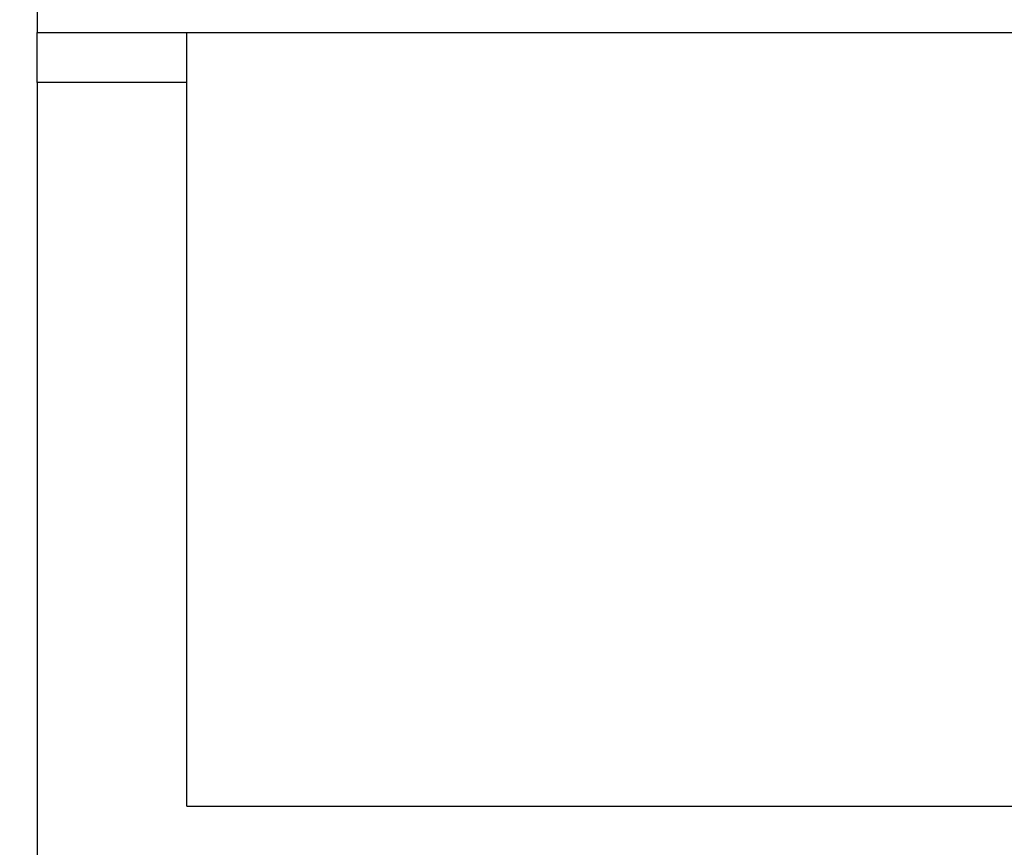
# Model space of a CAD drawing. Units: millimetres. Extents: x 99076 to 104235, y -2337 to 1795.
# Drawn here: x 101362 to 101382, y -506 to -490 of the extents above; entities that cross this region are included whole.
import ezdxf

# ---------------------------------------------------------------- set-up
doc = ezdxf.new("R2010")
doc.units = ezdxf.units.MM
doc.header["$LTSCALE"] = 2.5
doc.layers.get('Defpoints').update_dxf_attribs({"color": 10})
doc.layers.add('SICHTBAR', color=10, linetype='Continuous', lineweight=25)
doc.styles.add('BEMSTIL', font='isocp3.shx', dxfattribs={"width": 0.8})
doc.dimstyles.new('BEMASS', dxfattribs={"dimtxt": 3.5, "dimasz": 3.5, "dimexe": 2, "dimexo": 0, "dimgap": 1, "dimtad": 1, "dimdec": 0, "dimtxsty": 'BEMSTIL', "dimcen": 3, "dimclrd": 256, "dimclre": 256, "dimclrt": 256, "dimadec": 0, "dimazin": 0, "dimtfac": 0.875, "dimtdec": 0, "dimtmove": 0, "dimatfit": 0, "dimfxl": 0, "dimtolj": 1, "dimlwd": 25, "dimlwe": 25, "dimarcsym": 0})

# ---------------------------------------------------------------- blocks, each defined once
blk = doc.blocks.new('*D80')
at = {"layer": 'Defpoints', "color": 0, "transparency": 16777216}
for p in [(101288.796, -556.958), (101365.768, -556.958), (101365.768, -567.958)]:
    blk.add_point(p, dxfattribs=at)
at = {"layer": 'SICHTBAR', "lineweight": 25, "transparency": 16777216}
for p, q in [((101288.796, -539.458), (101288.796, -502.158)), ((101365.768, -556.958), (101278.796, -556.958)), ((101288.796, -567.958), (101288.796, -556.958)), ((101365.768, -567.958), (101278.796, -567.958)), ((101288.796, -585.458), (101288.796, -602.958))]:
    blk.add_line(p, q, dxfattribs=at)
at = {"layer": 'SICHTBAR', "transparency": 16777216}
for points in [[(101285.879, -539.458), (101291.712, -539.458), (101288.796, -556.958)], [(101285.879, -585.458), (101291.712, -585.458), (101288.796, -567.958)]]:
    blk.add_solid(points, dxfattribs=at)
at = {"layer": 'SICHTBAR', "transparency": 16777216, "insert": (101275.046, -512.058), "char_height": 17.5, "attachment_point": 5, "rotation": 90, "style": 'BEMSTIL'}
blk.add_mtext('\\A1;11', dxfattribs=at)

msp = doc.modelspace()

# ---------------------------------------------------------------- linework, layer by layer
at = {"layer": 'SICHTBAR'}
for p, q in [((101362.768, -475.958), (101362.768, -489.958)), ((101362.768, -489.958), (101862.768, -489.958)), ((101362.768, -490.958), (101362.768, -489.958)), ((101365.768, -490.958), (101365.768, -489.958)), ((101362.768, -490.958), (101362.768, -583.958)), ((101365.768, -490.958), (101362.768, -490.958)), ((101365.768, -505.458), (101365.768, -490.958)), ((101365.768, -505.458), (101387.768, -505.458))]:
    msp.add_line(p, q, dxfattribs=at)

# ---------------------------------------------------------------- dimensions: what is measured, and where the dimension line sits
dim = msp.add_linear_dim(base=(101288.796, -556.958), p1=(101365.768, -567.958), p2=(101365.768, -556.958), angle=90, dimstyle='BEMASS', override={"dimscale": 5}, dxfattribs=at)
dim.commit()
dim.dimension.update_dxf_attribs({"geometry": '*D80', "text_midpoint": (101275.046, -512.058)})

doc.saveas('drawing.dxf')
